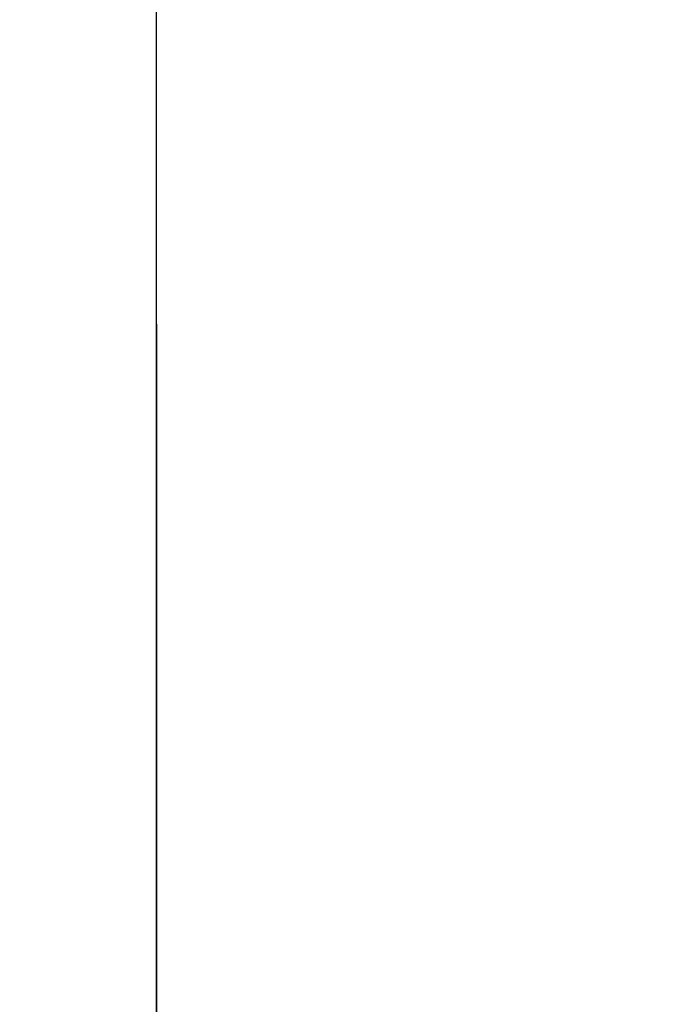
# Model space of a CAD drawing. Extents: x 55896 to 82369, y -25 to 8845.
# Drawn here: x 59957 to 60000, y 3035 to 3099 of the extents above; entities that cross this region are included whole.
import ezdxf

# ---------------------------------------------------------------- set-up
doc = ezdxf.new("R2010")
doc.units = 0
doc.header["$LTSCALE"] = 50
doc.header["$MEASUREMENT"] = 0
doc.linetypes.add('CENTER', pattern=[2, 1.25, -0.25, 0.25, -0.25])
doc.layers.get('0').update_dxf_attribs({"linetype": 'CONTINUOUS'})
doc.layers.get('DEFPOINTS').update_dxf_attribs({"color": 146, "linetype": 'CONTINUOUS'})
doc.layers.add('111-壁仕上', color=3, linetype='CONTINUOUS')
doc.layers.add('166-寸法B', color=11, linetype='CONTINUOUS')
doc.styles.add('KH001', font='txt')
doc.dimstyles.new('KH1xx030', dxfattribs={"dimscale": 30, "dimtxt": 2, "dimasz": 0.6, "dimexe": 0.3, "dimexo": 1.2, "dimgap": 0.5, "dimtad": 3, "dimdec": 1, "dimdsep": 46, "dimlunit": 6, "dimtxsty": 'KH001', "dimblk": 'DOT', "dimcen": 1, "dimdle": 1, "dimclrd": 256, "dimclre": 256, "dimclrt": 256, "dimadec": 0, "dimazin": 0, "dimtfac": 1, "dimtdec": 1, "dimtix": 1, "dimtmove": 2, "dimatfit": 3, "dimldrblk": 'CLOSEDBLANK', "dimfxl": 1, "dimtolj": 1, "dimtzin": 0, "dimlwd": -1, "dimlwe": -1, "dimarcsym": 0})

# ---------------------------------------------------------------- blocks, each defined once
blk = doc.blocks.new('_Dot')
at = {"color": 0, "linetype": 'ByBlock', "lineweight": -2}
blk.add_line((-0.5, 0), (-1, 0), dxfattribs=at)
at = {"color": 0, "linetype": 'ByBlock', "const_width": 0.5}
blk.add_lwpolyline([(-0.25, 0, 1), (0.25, 0, 1)], format="xyb", close=True, dxfattribs=at)
blk = doc.blocks.new('*D185')
at = {"layer": '166-寸法B', "transparency": 16777216}
for p, q in [((59966.066, 3188.707), (59966.066, 3211.628)), ((60616.066, 2931.115), (60616.066, 3211.628)), ((60598.066, 3202.628), (59984.066, 3202.628))]:
    blk.add_line(p, q, dxfattribs=at)
at = {"layer": 'DEFPOINTS', "color": 0, "transparency": 16777216}
for p in [(59966.066, 3202.628), (59966.066, 3152.707), (60616.066, 2895.115)]:
    blk.add_point(p, dxfattribs=at)
at = {"layer": '166-寸法B', "transparency": 16777216, "xscale": 18, "yscale": 18, "zscale": 18, "rotation": 180}
blk.add_blockref('_Dot', (59966.066, 3202.628), dxfattribs=at)
at = {"layer": '166-寸法B', "transparency": 16777216, "xscale": 18, "yscale": 18, "zscale": 18}
blk.add_blockref('_Dot', (60616.066, 3202.628), dxfattribs=at)
at = {"layer": '166-寸法B', "transparency": 16777216, "insert": (60291.066, 3247.628), "char_height": 60, "attachment_point": 5, "style": 'KH001'}
blk.add_mtext('\\A1;650', dxfattribs=at)
blk = doc.blocks.new('_ClosedBlank')
at = {"color": 0, "linetype": 'ByBlock', "lineweight": -2}
for p, q in [((-1, 0.1667), (0, 0)), ((-1, 0.1667), (-1, -0.1667)), ((0, 0), (-1, -0.1667))]:
    blk.add_line(p, q, dxfattribs=at)

msp = doc.modelspace()

# ---------------------------------------------------------------- linework, layer by layer
at = {"layer": '111-壁仕上', "color": 253, "linetype": 'CENTER', "ltscale": 2}
msp.add_line((59966.066, 5279.35), (59966.066, 1193.359), dxfattribs=at)
at = {"layer": '111-壁仕上', "ltscale": 2}
msp.add_line((59966.066, 2035.115), (59966.066, 4435.115), dxfattribs=at)

# ---------------------------------------------------------------- dimensions: what is measured, and where the dimension line sits
at = {"layer": '166-寸法B'}
dim = msp.add_linear_dim(base=(59966.066, 3202.628), p1=(60616.066, 2895.115), p2=(59966.066, 3152.707), angle=180, dimstyle='KH1xx030', dxfattribs=at)
dim.commit()
dim.dimension.update_dxf_attribs({"geometry": '*D185', "text_midpoint": (60291.066, 3247.628)})

doc.saveas('drawing.dxf')
